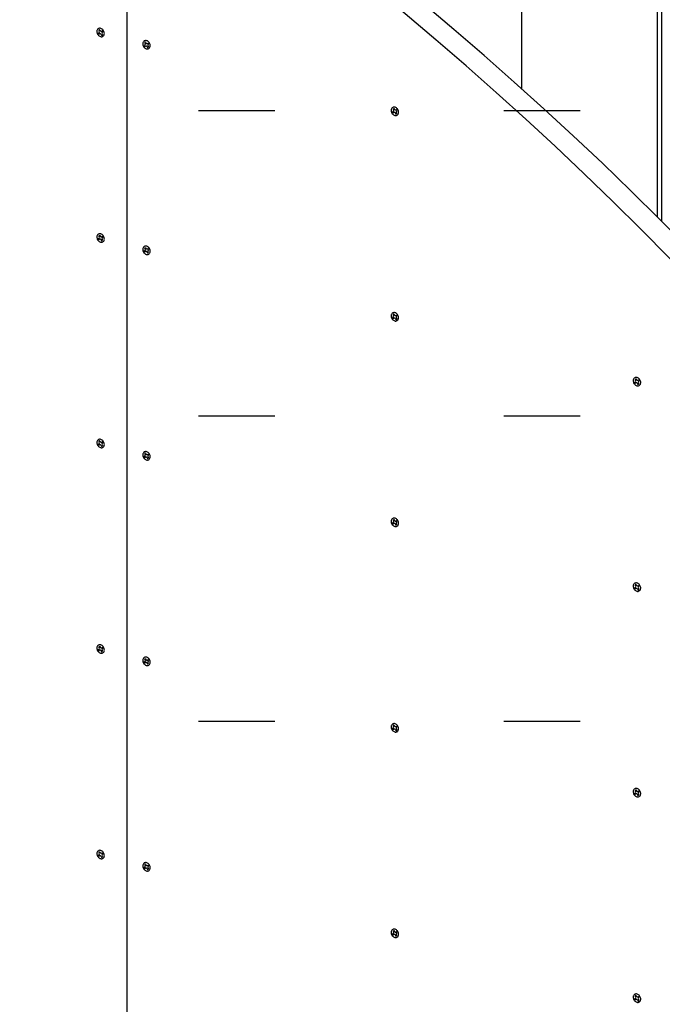
# Model space of a CAD drawing. Extents: x 5 to 415, y 6 to 292.
# Drawn here: x 50 to 55, y 109 to 117 of the extents above; entities that cross this region are included whole.
import ezdxf

# ---------------------------------------------------------------- set-up
doc = ezdxf.new("R2010")
doc.units = 0
doc.linetypes.add('DOT', pattern=[2.5, 0.625, -1.875])
for name, color, linetype in [('_B-2_SQバ__', 7, 'CONTINUOUS'), ('_B-C_ビス__アンカ__ボルト__強調図形', 7, 'CONTINUOUS'), ('_B-D_パネル', 7, 'CONTINUOUS'), ('ADD_LINE', 7, 'CONTINUOUS')]:
    doc.layers.add(name, color=color, linetype=linetype)

msp = doc.modelspace()

# ---------------------------------------------------------------- linework, layer by layer
at = {"layer": '_B-2_SQバ__', "color": 3, "linetype": 'CONTINUOUS'}
for p, q in [((54.1931, 116.1847), (54.1931, 120.7603)), ((55.3002, 120.4636), (55.3002, 115.1358)), ((55.336, 120.454), (55.336, 115.0999))]:
    msp.add_line(p, q, dxfattribs=at)
at = {"layer": '_B-C_ビス__アンカ__ボルト__強調図形', "color": 2, "linetype": 'CONTINUOUS'}
for p, q in [((50.715, 116.6612), (50.7142, 116.6556)), ((50.7142, 116.6556), (50.7143, 116.6496)), ((50.7143, 116.6496), (50.7154, 116.6436)), ((50.7167, 116.6664), (50.715, 116.6612)), ((50.7154, 116.6436), (50.7174, 116.6376)), ((50.7192, 116.671), (50.7167, 116.6664)), ((50.7174, 116.6376), (50.7201, 116.6319)), ((50.7225, 116.6748), (50.7192, 116.671)), ((50.7201, 116.6319), (50.7237, 116.6267)), ((50.7265, 116.6777), (50.7225, 116.6748)), ((50.7237, 116.6267), (50.7279, 116.622)), ((50.7261, 116.6414), (50.7316, 116.6446)), ((50.7311, 116.6797), (50.7265, 116.6777)), ((50.7279, 116.622), (50.7326, 116.6181)), ((50.7294, 116.6647), (50.7334, 116.6577)), ((50.7361, 116.6807), (50.7311, 116.6797)), ((50.7313, 116.6324), (50.7368, 116.6355)), ((50.7326, 116.6181), (50.7376, 116.615)), ((50.7413, 116.6806), (50.7361, 116.6807)), ((50.7364, 116.6688), (50.7405, 116.6617)), ((50.7466, 116.6795), (50.7413, 116.6806)), ((50.7519, 116.6773), (50.7466, 116.6795)), ((50.7491, 116.6306), (50.7532, 116.6235)), ((50.757, 116.6743), (50.7519, 116.6773)), ((50.7527, 116.6568), (50.7583, 116.6599)), ((50.7561, 116.6347), (50.7602, 116.6276)), ((50.7617, 116.6703), (50.757, 116.6743)), ((50.7579, 116.6477), (50.7635, 116.6509)), ((50.7659, 116.6656), (50.7617, 116.6703)), ((50.763, 116.6146), (50.767, 116.6175)), ((50.7694, 116.6604), (50.7659, 116.6656)), ((50.767, 116.6175), (50.7703, 116.6213)), ((50.7722, 116.6547), (50.7694, 116.6604)), ((50.7703, 116.6213), (50.7729, 116.6259)), ((50.7742, 116.6487), (50.7722, 116.6547)), ((50.7729, 116.6259), (50.7746, 116.6311)), ((50.7752, 116.6427), (50.7742, 116.6487)), ((50.7746, 116.6311), (50.7754, 116.6368)), ((50.7754, 116.6368), (50.7752, 116.6427)), ((50.7376, 116.615), (50.7429, 116.6128)), ((50.7429, 116.6128), (50.7483, 116.6117)), ((50.7483, 116.6117), (50.7535, 116.6116)), ((50.7535, 116.6116), (50.7585, 116.6126)), ((50.7585, 116.6126), (50.763, 116.6146)), ((51.0907, 116.5605), (51.0899, 116.5549)), ((51.0899, 116.5549), (51.09, 116.549)), ((51.09, 116.549), (51.0911, 116.5429)), ((51.0924, 116.5657), (51.0907, 116.5605)), ((51.0911, 116.5429), (51.093, 116.537)), ((51.0949, 116.5703), (51.0924, 116.5657)), ((51.093, 116.537), (51.0958, 116.5313)), ((51.0982, 116.5741), (51.0949, 116.5703)), ((51.1022, 116.5771), (51.0982, 116.5741)), ((51.1018, 116.5407), (51.1073, 116.5439)), ((51.1068, 116.5791), (51.1022, 116.5771)), ((51.105, 116.5641), (51.1091, 116.557)), ((51.1118, 116.58), (51.1068, 116.5791)), ((51.117, 116.5799), (51.1118, 116.58)), ((51.1121, 116.5681), (51.1162, 116.5611)), ((51.1223, 116.5788), (51.117, 116.5799)), ((51.1276, 116.5767), (51.1223, 116.5788)), ((51.1327, 116.5736), (51.1276, 116.5767)), ((51.1284, 116.5561), (51.1339, 116.5593)), ((51.1374, 116.5696), (51.1327, 116.5736)), ((51.1336, 116.5471), (51.1392, 116.5503)), ((51.1416, 116.565), (51.1374, 116.5696)), ((51.1451, 116.5597), (51.1416, 116.565)), ((51.1479, 116.554), (51.1451, 116.5597)), ((51.1498, 116.548), (51.1479, 116.554)), ((51.1509, 116.542), (51.1498, 116.548)), ((51.1511, 116.5361), (51.1509, 116.542)), ((51.0958, 116.5313), (51.0994, 116.526)), ((51.0994, 116.526), (51.1036, 116.5213)), ((51.1036, 116.5213), (51.1083, 116.5174)), ((51.107, 116.5317), (51.1125, 116.5349)), ((51.1083, 116.5174), (51.1133, 116.5143)), ((51.1133, 116.5143), (51.1186, 116.5122)), ((51.1186, 116.5122), (51.1239, 116.511)), ((51.1239, 116.511), (51.1292, 116.511)), ((51.1248, 116.5299), (51.1289, 116.5228)), ((51.1292, 116.511), (51.1341, 116.5119)), ((51.1318, 116.534), (51.1359, 116.5269)), ((51.1341, 116.5119), (51.1387, 116.5139)), ((51.1387, 116.5139), (51.1427, 116.5169)), ((51.1427, 116.5169), (51.146, 116.5207)), ((51.146, 116.5207), (51.1486, 116.5253)), ((51.1486, 116.5253), (51.1503, 116.5304)), ((51.1503, 116.5304), (51.1511, 116.5361)), ((53.1238, 116.0158), (53.123, 116.0101)), ((53.123, 116.0101), (53.1232, 116.0042)), ((53.1232, 116.0042), (53.1242, 115.9981)), ((53.1255, 116.0209), (53.1238, 116.0158)), ((53.1242, 115.9981), (53.1262, 115.9922)), ((53.1281, 116.0255), (53.1255, 116.0209)), ((53.1262, 115.9922), (53.129, 115.9865)), ((53.1314, 116.0293), (53.1281, 116.0255)), ((53.129, 115.9865), (53.1325, 115.9812)), ((53.1354, 116.0323), (53.1314, 116.0293)), ((53.1325, 115.9812), (53.1367, 115.9765)), ((53.1349, 115.9959), (53.1405, 115.9991)), ((53.1399, 116.0343), (53.1354, 116.0323)), ((53.1367, 115.9765), (53.1414, 115.9726)), ((53.1382, 116.0193), (53.1423, 116.0122)), ((53.1449, 116.0352), (53.1399, 116.0343)), ((53.1401, 115.9869), (53.1457, 115.9901)), ((53.1414, 115.9726), (53.1465, 115.9695)), ((53.1501, 116.0352), (53.1449, 116.0352)), ((53.1452, 116.0234), (53.1493, 116.0163)), ((53.1555, 116.034), (53.1501, 116.0352)), ((53.1608, 116.0319), (53.1555, 116.034)), ((53.1579, 115.9851), (53.162, 115.9781)), ((53.1658, 116.0288), (53.1608, 116.0319)), ((53.1616, 116.0113), (53.1671, 116.0145)), ((53.165, 115.9892), (53.169, 115.9821)), ((53.1705, 116.0249), (53.1658, 116.0288)), ((53.1668, 116.0023), (53.1723, 116.0055)), ((53.1747, 116.0202), (53.1705, 116.0249)), ((53.1782, 116.0149), (53.1747, 116.0202)), ((53.1758, 115.9721), (53.1792, 115.9759)), ((53.181, 116.0092), (53.1782, 116.0149)), ((53.1792, 115.9759), (53.1817, 115.9805)), ((53.183, 116.0033), (53.181, 116.0092)), ((53.1817, 115.9805), (53.1834, 115.9857)), ((53.1841, 115.9972), (53.183, 116.0033)), ((53.1834, 115.9857), (53.1842, 115.9913)), ((53.1842, 115.9913), (53.1841, 115.9972)), ((53.1465, 115.9695), (53.1518, 115.9674)), ((53.1518, 115.9674), (53.1571, 115.9663)), ((53.1571, 115.9663), (53.1623, 115.9662)), ((53.1623, 115.9662), (53.1673, 115.9671)), ((53.1673, 115.9671), (53.1718, 115.9691)), ((53.1718, 115.9691), (53.1758, 115.9721)), ((50.715, 114.9779), (50.7142, 114.9722)), ((50.7142, 114.9722), (50.7143, 114.9663)), ((50.7143, 114.9663), (50.7154, 114.9603)), ((50.7167, 114.9831), (50.715, 114.9779)), ((50.7154, 114.9603), (50.7174, 114.9543)), ((50.7192, 114.9876), (50.7167, 114.9831)), ((50.7174, 114.9543), (50.7201, 114.9486)), ((50.7225, 114.9914), (50.7192, 114.9876)), ((50.7201, 114.9486), (50.7237, 114.9433)), ((50.7265, 114.9944), (50.7225, 114.9914)), ((50.7237, 114.9433), (50.7279, 114.9387)), ((50.7261, 114.958), (50.7316, 114.9612)), ((50.7311, 114.9964), (50.7265, 114.9944)), ((50.7279, 114.9387), (50.7326, 114.9347)), ((50.7294, 114.9814), (50.7334, 114.9743)), ((50.7361, 114.9974), (50.7311, 114.9964)), ((50.7313, 114.949), (50.7368, 114.9522)), ((50.7326, 114.9347), (50.7376, 114.9316)), ((50.7413, 114.9973), (50.7361, 114.9974)), ((50.7364, 114.9855), (50.7405, 114.9784)), ((50.7376, 114.9316), (50.7429, 114.9295)), ((50.7466, 114.9961), (50.7413, 114.9973)), ((50.7429, 114.9295), (50.7483, 114.9284)), ((50.7519, 114.994), (50.7466, 114.9961)), ((50.7483, 114.9284), (50.7535, 114.9283)), ((50.7491, 114.9473), (50.7532, 114.9402)), ((50.757, 114.9909), (50.7519, 114.994)), ((50.7527, 114.9734), (50.7583, 114.9766)), ((50.7535, 114.9283), (50.7585, 114.9293)), ((50.7561, 114.9513), (50.7602, 114.9442)), ((50.7617, 114.987), (50.757, 114.9909)), ((50.7579, 114.9644), (50.7635, 114.9676)), ((50.7585, 114.9293), (50.763, 114.9312)), ((50.7659, 114.9823), (50.7617, 114.987)), ((50.763, 114.9312), (50.767, 114.9342)), ((50.7694, 114.977), (50.7659, 114.9823)), ((50.767, 114.9342), (50.7703, 114.938)), ((50.7722, 114.9713), (50.7694, 114.977)), ((50.7703, 114.938), (50.7729, 114.9426)), ((50.7742, 114.9654), (50.7722, 114.9713)), ((50.7729, 114.9426), (50.7746, 114.9478)), ((50.7752, 114.9593), (50.7742, 114.9654)), ((50.7746, 114.9478), (50.7754, 114.9534)), ((50.7754, 114.9534), (50.7752, 114.9593)), ((51.0907, 114.8772), (51.0899, 114.8716)), ((51.0899, 114.8716), (51.09, 114.8656)), ((51.09, 114.8656), (51.0911, 114.8596)), ((51.0924, 114.8824), (51.0907, 114.8772)), ((51.0911, 114.8596), (51.093, 114.8536)), ((51.0949, 114.887), (51.0924, 114.8824)), ((51.093, 114.8536), (51.0958, 114.8479)), ((51.0982, 114.8908), (51.0949, 114.887)), ((51.0958, 114.8479), (51.0994, 114.8427)), ((51.1022, 114.8937), (51.0982, 114.8908)), ((51.1018, 114.8574), (51.1073, 114.8606)), ((51.1068, 114.8957), (51.1022, 114.8937)), ((51.105, 114.8807), (51.1091, 114.8737)), ((51.1118, 114.8967), (51.1068, 114.8957)), ((51.107, 114.8484), (51.1125, 114.8515)), ((51.117, 114.8966), (51.1118, 114.8967)), ((51.1121, 114.8848), (51.1162, 114.8777)), ((51.1223, 114.8955), (51.117, 114.8966)), ((51.1276, 114.8933), (51.1223, 114.8955)), ((51.1248, 114.8466), (51.1289, 114.8395)), ((51.1327, 114.8903), (51.1276, 114.8933)), ((51.1284, 114.8728), (51.1339, 114.8759)), ((51.1318, 114.8507), (51.1359, 114.8436)), ((51.1374, 114.8863), (51.1327, 114.8903)), ((51.1336, 114.8637), (51.1392, 114.8669)), ((51.1416, 114.8816), (51.1374, 114.8863)), ((51.1451, 114.8764), (51.1416, 114.8816)), ((51.1479, 114.8707), (51.1451, 114.8764)), ((51.1498, 114.8647), (51.1479, 114.8707)), ((51.1486, 114.8419), (51.1503, 114.8471)), ((51.1509, 114.8587), (51.1498, 114.8647)), ((51.1503, 114.8471), (51.1511, 114.8528)), ((51.1511, 114.8528), (51.1509, 114.8587)), ((51.0994, 114.8427), (51.1036, 114.838)), ((51.1036, 114.838), (51.1083, 114.8341)), ((51.1083, 114.8341), (51.1133, 114.831)), ((51.1133, 114.831), (51.1186, 114.8288)), ((51.1186, 114.8288), (51.1239, 114.8277)), ((51.1239, 114.8277), (51.1292, 114.8276)), ((51.1292, 114.8276), (51.1341, 114.8286)), ((51.1341, 114.8286), (51.1387, 114.8306)), ((51.1387, 114.8306), (51.1427, 114.8335)), ((51.1427, 114.8335), (51.146, 114.8373)), ((51.146, 114.8373), (51.1486, 114.8419)), ((53.1238, 114.3324), (53.123, 114.3268)), ((53.123, 114.3268), (53.1232, 114.3208)), ((53.1232, 114.3208), (53.1242, 114.3148)), ((53.1255, 114.3376), (53.1238, 114.3324)), ((53.1242, 114.3148), (53.1262, 114.3089)), ((53.1281, 114.3422), (53.1255, 114.3376)), ((53.1262, 114.3089), (53.129, 114.3032)), ((53.1314, 114.346), (53.1281, 114.3422)), ((53.129, 114.3032), (53.1325, 114.2979)), ((53.1354, 114.3489), (53.1314, 114.346)), ((53.1325, 114.2979), (53.1367, 114.2932)), ((53.1349, 114.3126), (53.1405, 114.3158)), ((53.1399, 114.3509), (53.1354, 114.3489)), ((53.1367, 114.2932), (53.1414, 114.2893)), ((53.1382, 114.336), (53.1423, 114.3289)), ((53.1449, 114.3519), (53.1399, 114.3509)), ((53.1401, 114.3036), (53.1457, 114.3068)), ((53.1414, 114.2893), (53.1465, 114.2862)), ((53.1501, 114.3518), (53.1449, 114.3519)), ((53.1452, 114.34), (53.1493, 114.3329)), ((53.1465, 114.2862), (53.1518, 114.284)), ((53.1555, 114.3507), (53.1501, 114.3518)), ((53.1518, 114.284), (53.1571, 114.2829)), ((53.1608, 114.3486), (53.1555, 114.3507)), ((53.1571, 114.2829), (53.1623, 114.2828)), ((53.1579, 114.3018), (53.162, 114.2947)), ((53.1658, 114.3455), (53.1608, 114.3486)), ((53.1616, 114.328), (53.1671, 114.3312)), ((53.1623, 114.2828), (53.1673, 114.2838)), ((53.165, 114.3059), (53.169, 114.2988)), ((53.1705, 114.3415), (53.1658, 114.3455)), ((53.1668, 114.319), (53.1723, 114.3221)), ((53.1673, 114.2838), (53.1718, 114.2858)), ((53.1747, 114.3369), (53.1705, 114.3415)), ((53.1718, 114.2858), (53.1758, 114.2887)), ((53.1782, 114.3316), (53.1747, 114.3369)), ((53.1758, 114.2887), (53.1792, 114.2926)), ((53.181, 114.3259), (53.1782, 114.3316)), ((53.1792, 114.2926), (53.1817, 114.2971)), ((53.183, 114.3199), (53.181, 114.3259)), ((53.1817, 114.2971), (53.1834, 114.3023)), ((53.1841, 114.3139), (53.183, 114.3199)), ((53.1834, 114.3023), (53.1842, 114.308)), ((53.1842, 114.308), (53.1841, 114.3139)), ((55.1051, 113.8015), (55.1043, 113.7959)), ((55.1043, 113.7959), (55.1045, 113.79)), ((55.1068, 113.8067), (55.1051, 113.8015)), ((55.1094, 113.8113), (55.1068, 113.8067)), ((55.1127, 113.8151), (55.1094, 113.8113)), ((55.1167, 113.8181), (55.1127, 113.8151)), ((55.1212, 113.8201), (55.1167, 113.8181)), ((55.1195, 113.8051), (55.1236, 113.798)), ((55.1262, 113.821), (55.1212, 113.8201)), ((55.1314, 113.8209), (55.1262, 113.821)), ((55.1265, 113.8091), (55.1306, 113.8021)), ((55.1368, 113.8198), (55.1314, 113.8209)), ((55.1421, 113.8177), (55.1368, 113.8198)), ((55.1471, 113.8146), (55.1421, 113.8177)), ((55.1429, 113.7971), (55.1484, 113.8003)), ((55.1518, 113.8106), (55.1471, 113.8146)), ((55.156, 113.806), (55.1518, 113.8106)), ((55.1595, 113.8007), (55.156, 113.806)), ((55.1623, 113.795), (55.1595, 113.8007)), ((55.1643, 113.789), (55.1623, 113.795)), ((55.1045, 113.79), (55.1055, 113.7839)), ((55.1055, 113.7839), (55.1075, 113.778)), ((55.1075, 113.778), (55.1103, 113.7723)), ((55.1103, 113.7723), (55.1138, 113.767)), ((55.1138, 113.767), (55.118, 113.7623)), ((55.1162, 113.7817), (55.1218, 113.7849)), ((55.118, 113.7623), (55.1227, 113.7584)), ((55.1214, 113.7727), (55.127, 113.7759)), ((55.1227, 113.7584), (55.1278, 113.7553)), ((55.1278, 113.7553), (55.133, 113.7532)), ((55.133, 113.7532), (55.1384, 113.752)), ((55.1384, 113.752), (55.1436, 113.752)), ((55.1392, 113.7709), (55.1433, 113.7638)), ((55.1436, 113.752), (55.1486, 113.7529)), ((55.1462, 113.775), (55.1503, 113.7679)), ((55.1481, 113.7881), (55.1536, 113.7913)), ((55.1486, 113.7529), (55.1531, 113.7549)), ((55.1531, 113.7549), (55.1571, 113.7579)), ((55.1571, 113.7579), (55.1605, 113.7617)), ((55.1605, 113.7617), (55.163, 113.7663)), ((55.163, 113.7663), (55.1647, 113.7714)), ((55.1654, 113.783), (55.1643, 113.789)), ((55.1647, 113.7714), (55.1655, 113.7771)), ((55.1655, 113.7771), (55.1654, 113.783)), ((50.7265, 113.3111), (50.7225, 113.3081)), ((50.7311, 113.3131), (50.7265, 113.3111)), ((50.7361, 113.314), (50.7311, 113.3131)), ((50.7413, 113.3139), (50.7361, 113.314)), ((50.7466, 113.3128), (50.7413, 113.3139)), ((50.7519, 113.3107), (50.7466, 113.3128)), ((50.715, 113.2945), (50.7142, 113.2889)), ((50.7142, 113.2889), (50.7143, 113.283)), ((50.7143, 113.283), (50.7154, 113.2769)), ((50.7167, 113.2997), (50.715, 113.2945)), ((50.7154, 113.2769), (50.7174, 113.271)), ((50.7192, 113.3043), (50.7167, 113.2997)), ((50.7174, 113.271), (50.7201, 113.2653)), ((50.7225, 113.3081), (50.7192, 113.3043)), ((50.7201, 113.2653), (50.7237, 113.26)), ((50.7237, 113.26), (50.7279, 113.2553)), ((50.7261, 113.2747), (50.7316, 113.2779)), ((50.7279, 113.2553), (50.7326, 113.2514)), ((50.7294, 113.2981), (50.7334, 113.291)), ((50.7313, 113.2657), (50.7368, 113.2689)), ((50.7326, 113.2514), (50.7376, 113.2483)), ((50.7364, 113.3021), (50.7405, 113.295)), ((50.7376, 113.2483), (50.7429, 113.2462)), ((50.7429, 113.2462), (50.7483, 113.245)), ((50.7483, 113.245), (50.7535, 113.245)), ((50.7491, 113.2639), (50.7532, 113.2568)), ((50.757, 113.3076), (50.7519, 113.3107)), ((50.7527, 113.2901), (50.7583, 113.2933)), ((50.7535, 113.245), (50.7585, 113.2459)), ((50.7561, 113.268), (50.7602, 113.2609)), ((50.7617, 113.3036), (50.757, 113.3076)), ((50.7579, 113.2811), (50.7635, 113.2843)), ((50.7585, 113.2459), (50.763, 113.2479)), ((50.7659, 113.299), (50.7617, 113.3036)), ((50.763, 113.2479), (50.767, 113.2509)), ((50.7694, 113.2937), (50.7659, 113.299)), ((50.767, 113.2509), (50.7703, 113.2547)), ((50.7722, 113.288), (50.7694, 113.2937)), ((50.7703, 113.2547), (50.7729, 113.2593)), ((50.7742, 113.282), (50.7722, 113.288)), ((50.7729, 113.2593), (50.7746, 113.2644)), ((50.7752, 113.276), (50.7742, 113.282)), ((50.7746, 113.2644), (50.7754, 113.2701)), ((50.7754, 113.2701), (50.7752, 113.276)), ((51.0907, 113.1939), (51.0899, 113.1882)), ((51.0899, 113.1882), (51.09, 113.1823)), ((51.09, 113.1823), (51.0911, 113.1763)), ((51.0924, 113.1991), (51.0907, 113.1939)), ((51.0911, 113.1763), (51.093, 113.1703)), ((51.0949, 113.2036), (51.0924, 113.1991)), ((51.093, 113.1703), (51.0958, 113.1646)), ((51.0982, 113.2074), (51.0949, 113.2036)), ((51.0958, 113.1646), (51.0994, 113.1593)), ((51.1022, 113.2104), (51.0982, 113.2074)), ((51.0994, 113.1593), (51.1036, 113.1547)), ((51.1018, 113.174), (51.1073, 113.1772)), ((51.1068, 113.2124), (51.1022, 113.2104)), ((51.1036, 113.1547), (51.1083, 113.1507)), ((51.105, 113.1974), (51.1091, 113.1903)), ((51.1118, 113.2134), (51.1068, 113.2124)), ((51.107, 113.165), (51.1125, 113.1682)), ((51.1083, 113.1507), (51.1133, 113.1476)), ((51.117, 113.2133), (51.1118, 113.2134)), ((51.1121, 113.2015), (51.1162, 113.1944)), ((51.1223, 113.2121), (51.117, 113.2133)), ((51.1276, 113.21), (51.1223, 113.2121)), ((51.1248, 113.1633), (51.1289, 113.1562)), ((51.1327, 113.2069), (51.1276, 113.21)), ((51.1284, 113.1894), (51.1339, 113.1926)), ((51.1318, 113.1673), (51.1359, 113.1602)), ((51.1374, 113.203), (51.1327, 113.2069)), ((51.1336, 113.1804), (51.1392, 113.1836)), ((51.1416, 113.1983), (51.1374, 113.203)), ((51.1387, 113.1472), (51.1427, 113.1502)), ((51.1451, 113.193), (51.1416, 113.1983)), ((51.1427, 113.1502), (51.146, 113.154)), ((51.1479, 113.1873), (51.1451, 113.193)), ((51.146, 113.154), (51.1486, 113.1586)), ((51.1498, 113.1814), (51.1479, 113.1873)), ((51.1486, 113.1586), (51.1503, 113.1638)), ((51.1509, 113.1753), (51.1498, 113.1814)), ((51.1503, 113.1638), (51.1511, 113.1694)), ((51.1511, 113.1694), (51.1509, 113.1753)), ((51.1133, 113.1476), (51.1186, 113.1455)), ((51.1186, 113.1455), (51.1239, 113.1444)), ((51.1239, 113.1444), (51.1292, 113.1443)), ((51.1292, 113.1443), (51.1341, 113.1453)), ((51.1341, 113.1453), (51.1387, 113.1472)), ((53.1399, 112.6676), (53.1354, 112.6656)), ((53.1449, 112.6686), (53.1399, 112.6676)), ((53.1501, 112.6685), (53.1449, 112.6686)), ((53.1555, 112.6674), (53.1501, 112.6685)), ((53.1608, 112.6652), (53.1555, 112.6674)), ((53.1238, 112.6491), (53.123, 112.6434)), ((53.123, 112.6434), (53.1232, 112.6375)), ((53.1232, 112.6375), (53.1242, 112.6315)), ((53.1255, 112.6543), (53.1238, 112.6491)), ((53.1242, 112.6315), (53.1262, 112.6255)), ((53.1281, 112.6588), (53.1255, 112.6543)), ((53.1262, 112.6255), (53.129, 112.6198)), ((53.1314, 112.6627), (53.1281, 112.6588)), ((53.129, 112.6198), (53.1325, 112.6146)), ((53.1354, 112.6656), (53.1314, 112.6627)), ((53.1325, 112.6146), (53.1367, 112.6099)), ((53.1349, 112.6293), (53.1405, 112.6325)), ((53.1367, 112.6099), (53.1414, 112.6059)), ((53.1382, 112.6526), (53.1423, 112.6455)), ((53.1401, 112.6202), (53.1457, 112.6234)), ((53.1414, 112.6059), (53.1465, 112.6029)), ((53.1452, 112.6567), (53.1493, 112.6496)), ((53.1465, 112.6029), (53.1518, 112.6007)), ((53.1518, 112.6007), (53.1571, 112.5996)), ((53.1571, 112.5996), (53.1623, 112.5995)), ((53.1579, 112.6185), (53.162, 112.6114)), ((53.1658, 112.6621), (53.1608, 112.6652)), ((53.1616, 112.6446), (53.1671, 112.6478)), ((53.1623, 112.5995), (53.1673, 112.6005)), ((53.165, 112.6225), (53.169, 112.6155)), ((53.1705, 112.6582), (53.1658, 112.6621)), ((53.1668, 112.6356), (53.1723, 112.6388)), ((53.1673, 112.6005), (53.1718, 112.6025)), ((53.1747, 112.6535), (53.1705, 112.6582)), ((53.1718, 112.6025), (53.1758, 112.6054)), ((53.1782, 112.6483), (53.1747, 112.6535)), ((53.1758, 112.6054), (53.1792, 112.6092)), ((53.181, 112.6426), (53.1782, 112.6483)), ((53.1792, 112.6092), (53.1817, 112.6138)), ((53.183, 112.6366), (53.181, 112.6426)), ((53.1817, 112.6138), (53.1834, 112.619)), ((53.1841, 112.6306), (53.183, 112.6366)), ((53.1834, 112.619), (53.1842, 112.6246)), ((53.1842, 112.6246), (53.1841, 112.6306)), ((55.1051, 112.1182), (55.1043, 112.1126)), ((55.1043, 112.1126), (55.1045, 112.1066)), ((55.1045, 112.1066), (55.1055, 112.1006)), ((55.1068, 112.1234), (55.1051, 112.1182)), ((55.1094, 112.128), (55.1068, 112.1234)), ((55.1127, 112.1318), (55.1094, 112.128)), ((55.1167, 112.1347), (55.1127, 112.1318)), ((55.1162, 112.0984), (55.1218, 112.1016)), ((55.1212, 112.1367), (55.1167, 112.1347)), ((55.1195, 112.1217), (55.1236, 112.1147)), ((55.1262, 112.1377), (55.1212, 112.1367)), ((55.1314, 112.1376), (55.1262, 112.1377)), ((55.1265, 112.1258), (55.1306, 112.1187)), ((55.1368, 112.1365), (55.1314, 112.1376)), ((55.1421, 112.1343), (55.1368, 112.1365)), ((55.1471, 112.1313), (55.1421, 112.1343)), ((55.1429, 112.1138), (55.1484, 112.1169)), ((55.1518, 112.1273), (55.1471, 112.1313)), ((55.1481, 112.1047), (55.1536, 112.1079)), ((55.156, 112.1226), (55.1518, 112.1273)), ((55.1595, 112.1174), (55.156, 112.1226)), ((55.1623, 112.1117), (55.1595, 112.1174)), ((55.1643, 112.1057), (55.1623, 112.1117)), ((55.1654, 112.0997), (55.1643, 112.1057)), ((55.1055, 112.1006), (55.1075, 112.0946)), ((55.1075, 112.0946), (55.1103, 112.0889)), ((55.1103, 112.0889), (55.1138, 112.0837)), ((55.1138, 112.0837), (55.118, 112.079)), ((55.118, 112.079), (55.1227, 112.0751)), ((55.1214, 112.0894), (55.127, 112.0925)), ((55.1227, 112.0751), (55.1278, 112.072)), ((55.1278, 112.072), (55.133, 112.0698)), ((55.133, 112.0698), (55.1384, 112.0687)), ((55.1384, 112.0687), (55.1436, 112.0686)), ((55.1392, 112.0876), (55.1433, 112.0805)), ((55.1436, 112.0686), (55.1486, 112.0696)), ((55.1462, 112.0917), (55.1503, 112.0846)), ((55.1486, 112.0696), (55.1531, 112.0716)), ((55.1531, 112.0716), (55.1571, 112.0745)), ((55.1571, 112.0745), (55.1605, 112.0783)), ((55.1605, 112.0783), (55.163, 112.0829)), ((55.163, 112.0829), (55.1647, 112.0881)), ((55.1647, 112.0881), (55.1655, 112.0938)), ((55.1655, 112.0938), (55.1654, 112.0997)), ((50.7192, 111.621), (50.7167, 111.6164)), ((50.7225, 111.6248), (50.7192, 111.621)), ((50.7265, 111.6277), (50.7225, 111.6248)), ((50.7311, 111.6297), (50.7265, 111.6277)), ((50.7361, 111.6307), (50.7311, 111.6297)), ((50.7413, 111.6306), (50.7361, 111.6307)), ((50.7364, 111.6188), (50.7405, 111.6117)), ((50.7466, 111.6295), (50.7413, 111.6306)), ((50.7519, 111.6273), (50.7466, 111.6295)), ((50.757, 111.6243), (50.7519, 111.6273)), ((50.7617, 111.6203), (50.757, 111.6243)), ((50.7659, 111.6156), (50.7617, 111.6203)), ((50.715, 111.6112), (50.7142, 111.6056)), ((50.7142, 111.6056), (50.7143, 111.5996)), ((50.7143, 111.5996), (50.7154, 111.5936)), ((50.7167, 111.6164), (50.715, 111.6112)), ((50.7154, 111.5936), (50.7174, 111.5876)), ((50.7174, 111.5876), (50.7201, 111.5819)), ((50.7201, 111.5819), (50.7237, 111.5767)), ((50.7237, 111.5767), (50.7279, 111.572)), ((50.7261, 111.5914), (50.7316, 111.5946)), ((50.7279, 111.572), (50.7326, 111.5681)), ((50.7294, 111.6147), (50.7334, 111.6077)), ((50.7313, 111.5824), (50.7368, 111.5855)), ((50.7326, 111.5681), (50.7376, 111.565)), ((50.7376, 111.565), (50.7429, 111.5628)), ((50.7429, 111.5628), (50.7483, 111.5617)), ((50.7483, 111.5617), (50.7535, 111.5616)), ((50.7491, 111.5806), (50.7532, 111.5735)), ((50.7527, 111.6068), (50.7583, 111.6099)), ((50.7535, 111.5616), (50.7585, 111.5626)), ((50.7561, 111.5847), (50.7602, 111.5776)), ((50.7579, 111.5977), (50.7635, 111.6009)), ((50.7585, 111.5626), (50.763, 111.5646)), ((50.763, 111.5646), (50.767, 111.5675)), ((50.7694, 111.6104), (50.7659, 111.6156)), ((50.767, 111.5675), (50.7703, 111.5713)), ((50.7722, 111.6047), (50.7694, 111.6104)), ((50.7703, 111.5713), (50.7729, 111.5759)), ((50.7742, 111.5987), (50.7722, 111.6047)), ((50.7729, 111.5759), (50.7746, 111.5811)), ((50.7752, 111.5927), (50.7742, 111.5987)), ((50.7746, 111.5811), (50.7754, 111.5868)), ((50.7754, 111.5868), (50.7752, 111.5927)), ((51.0907, 111.5105), (51.0899, 111.5049)), ((51.0899, 111.5049), (51.09, 111.499)), ((51.09, 111.499), (51.0911, 111.4929)), ((51.0924, 111.5157), (51.0907, 111.5105)), ((51.0911, 111.4929), (51.093, 111.487)), ((51.0949, 111.5203), (51.0924, 111.5157)), ((51.093, 111.487), (51.0958, 111.4813)), ((51.0982, 111.5241), (51.0949, 111.5203)), ((51.0958, 111.4813), (51.0994, 111.476)), ((51.1022, 111.5271), (51.0982, 111.5241)), ((51.0994, 111.476), (51.1036, 111.4713)), ((51.1018, 111.4907), (51.1073, 111.4939)), ((51.1068, 111.5291), (51.1022, 111.5271)), ((51.1036, 111.4713), (51.1083, 111.4674)), ((51.105, 111.5141), (51.1091, 111.507)), ((51.1118, 111.53), (51.1068, 111.5291)), ((51.107, 111.4817), (51.1125, 111.4849)), ((51.1083, 111.4674), (51.1133, 111.4643)), ((51.117, 111.5299), (51.1118, 111.53)), ((51.1121, 111.5181), (51.1162, 111.5111)), ((51.1133, 111.4643), (51.1186, 111.4622)), ((51.1223, 111.5288), (51.117, 111.5299)), ((51.1186, 111.4622), (51.1239, 111.461)), ((51.1276, 111.5267), (51.1223, 111.5288)), ((51.1239, 111.461), (51.1292, 111.461)), ((51.1248, 111.4799), (51.1289, 111.4728)), ((51.1327, 111.5236), (51.1276, 111.5267)), ((51.1284, 111.5061), (51.1339, 111.5093)), ((51.1292, 111.461), (51.1341, 111.4619)), ((51.1318, 111.484), (51.1359, 111.4769)), ((51.1374, 111.5196), (51.1327, 111.5236)), ((51.1336, 111.4971), (51.1392, 111.5003)), ((51.1341, 111.4619), (51.1387, 111.4639)), ((51.1416, 111.515), (51.1374, 111.5196)), ((51.1387, 111.4639), (51.1427, 111.4669)), ((51.1451, 111.5097), (51.1416, 111.515)), ((51.1427, 111.4669), (51.146, 111.4707)), ((51.1479, 111.504), (51.1451, 111.5097)), ((51.146, 111.4707), (51.1486, 111.4753)), ((51.1498, 111.498), (51.1479, 111.504)), ((51.1486, 111.4753), (51.1503, 111.4804)), ((51.1509, 111.492), (51.1498, 111.498)), ((51.1503, 111.4804), (51.1511, 111.4861)), ((51.1511, 111.4861), (51.1509, 111.492)), ((53.1281, 110.9755), (53.1255, 110.9709)), ((53.1314, 110.9793), (53.1281, 110.9755)), ((53.1354, 110.9823), (53.1314, 110.9793)), ((53.1399, 110.9843), (53.1354, 110.9823)), ((53.1449, 110.9852), (53.1399, 110.9843)), ((53.1501, 110.9852), (53.1449, 110.9852)), ((53.1452, 110.9734), (53.1493, 110.9663)), ((53.1555, 110.984), (53.1501, 110.9852)), ((53.1608, 110.9819), (53.1555, 110.984)), ((53.1658, 110.9788), (53.1608, 110.9819)), ((53.1705, 110.9749), (53.1658, 110.9788)), ((53.1747, 110.9702), (53.1705, 110.9749)), ((53.1238, 110.9658), (53.123, 110.9601)), ((53.123, 110.9601), (53.1232, 110.9542)), ((53.1232, 110.9542), (53.1242, 110.9481)), ((53.1255, 110.9709), (53.1238, 110.9658)), ((53.1242, 110.9481), (53.1262, 110.9422)), ((53.1262, 110.9422), (53.129, 110.9365)), ((53.129, 110.9365), (53.1325, 110.9312)), ((53.1325, 110.9312), (53.1367, 110.9265)), ((53.1349, 110.9459), (53.1405, 110.9491)), ((53.1367, 110.9265), (53.1414, 110.9226)), ((53.1382, 110.9693), (53.1423, 110.9622)), ((53.1401, 110.9369), (53.1457, 110.9401)), ((53.1414, 110.9226), (53.1465, 110.9195)), ((53.1465, 110.9195), (53.1518, 110.9174)), ((53.1518, 110.9174), (53.1571, 110.9163)), ((53.1571, 110.9163), (53.1623, 110.9162)), ((53.1579, 110.9351), (53.162, 110.9281)), ((53.1616, 110.9613), (53.1671, 110.9645)), ((53.1623, 110.9162), (53.1673, 110.9171)), ((53.165, 110.9392), (53.169, 110.9321)), ((53.1668, 110.9523), (53.1723, 110.9555)), ((53.1673, 110.9171), (53.1718, 110.9191)), ((53.1718, 110.9191), (53.1758, 110.9221)), ((53.1782, 110.9649), (53.1747, 110.9702)), ((53.1758, 110.9221), (53.1792, 110.9259)), ((53.181, 110.9592), (53.1782, 110.9649)), ((53.1792, 110.9259), (53.1817, 110.9305)), ((53.183, 110.9533), (53.181, 110.9592)), ((53.1817, 110.9305), (53.1834, 110.9357)), ((53.1841, 110.9472), (53.183, 110.9533)), ((53.1834, 110.9357), (53.1842, 110.9413)), ((53.1842, 110.9413), (53.1841, 110.9472)), ((55.1051, 110.4349), (55.1043, 110.4292)), ((55.1043, 110.4292), (55.1045, 110.4233)), ((55.1045, 110.4233), (55.1055, 110.4173)), ((55.1068, 110.4401), (55.1051, 110.4349)), ((55.1055, 110.4173), (55.1075, 110.4113)), ((55.1094, 110.4446), (55.1068, 110.4401)), ((55.1075, 110.4113), (55.1103, 110.4056)), ((55.1127, 110.4484), (55.1094, 110.4446)), ((55.1167, 110.4514), (55.1127, 110.4484)), ((55.1162, 110.415), (55.1218, 110.4182)), ((55.1212, 110.4534), (55.1167, 110.4514)), ((55.1195, 110.4384), (55.1236, 110.4313)), ((55.1262, 110.4544), (55.1212, 110.4534)), ((55.1214, 110.406), (55.127, 110.4092)), ((55.1314, 110.4543), (55.1262, 110.4544)), ((55.1265, 110.4425), (55.1306, 110.4354)), ((55.1368, 110.4531), (55.1314, 110.4543)), ((55.1421, 110.451), (55.1368, 110.4531)), ((55.1471, 110.4479), (55.1421, 110.451)), ((55.1429, 110.4304), (55.1484, 110.4336)), ((55.1462, 110.4083), (55.1503, 110.4012)), ((55.1518, 110.444), (55.1471, 110.4479)), ((55.1481, 110.4214), (55.1536, 110.4246)), ((55.156, 110.4393), (55.1518, 110.444)), ((55.1595, 110.434), (55.156, 110.4393)), ((55.1623, 110.4283), (55.1595, 110.434)), ((55.1643, 110.4224), (55.1623, 110.4283)), ((55.1654, 110.4163), (55.1643, 110.4224)), ((55.1647, 110.4048), (55.1655, 110.4104)), ((55.1655, 110.4104), (55.1654, 110.4163)), ((55.1103, 110.4056), (55.1138, 110.4003)), ((55.1138, 110.4003), (55.118, 110.3957)), ((55.118, 110.3957), (55.1227, 110.3917)), ((55.1227, 110.3917), (55.1278, 110.3886)), ((55.1278, 110.3886), (55.133, 110.3865)), ((55.133, 110.3865), (55.1384, 110.3854)), ((55.1384, 110.3854), (55.1436, 110.3853)), ((55.1392, 110.4043), (55.1433, 110.3972)), ((55.1436, 110.3853), (55.1486, 110.3863)), ((55.1486, 110.3863), (55.1531, 110.3882)), ((55.1531, 110.3882), (55.1571, 110.3912)), ((55.1571, 110.3912), (55.1605, 110.395)), ((55.1605, 110.395), (55.163, 110.3996)), ((55.163, 110.3996), (55.1647, 110.4048)), ((50.715, 109.9279), (50.7142, 109.9222)), ((50.7167, 109.9331), (50.715, 109.9279)), ((50.7192, 109.9376), (50.7167, 109.9331)), ((50.7225, 109.9414), (50.7192, 109.9376)), ((50.7265, 109.9444), (50.7225, 109.9414)), ((50.7311, 109.9464), (50.7265, 109.9444)), ((50.7294, 109.9314), (50.7334, 109.9243)), ((50.7361, 109.9474), (50.7311, 109.9464)), ((50.7413, 109.9473), (50.7361, 109.9474)), ((50.7364, 109.9355), (50.7405, 109.9284)), ((50.7466, 109.9461), (50.7413, 109.9473)), ((50.7519, 109.944), (50.7466, 109.9461)), ((50.757, 109.9409), (50.7519, 109.944)), ((50.7527, 109.9234), (50.7583, 109.9266)), ((50.7617, 109.937), (50.757, 109.9409)), ((50.7659, 109.9323), (50.7617, 109.937)), ((50.7694, 109.927), (50.7659, 109.9323)), ((50.7722, 109.9213), (50.7694, 109.927)), ((50.7142, 109.9222), (50.7143, 109.9163)), ((50.7143, 109.9163), (50.7154, 109.9103)), ((50.7154, 109.9103), (50.7174, 109.9043)), ((50.7174, 109.9043), (50.7201, 109.8986)), ((50.7201, 109.8986), (50.7237, 109.8933)), ((50.7237, 109.8933), (50.7279, 109.8887)), ((50.7261, 109.908), (50.7316, 109.9112)), ((50.7279, 109.8887), (50.7326, 109.8847)), ((50.7313, 109.899), (50.7368, 109.9022)), ((50.7326, 109.8847), (50.7376, 109.8816)), ((50.7376, 109.8816), (50.7429, 109.8795)), ((50.7429, 109.8795), (50.7483, 109.8784)), ((50.7483, 109.8784), (50.7535, 109.8783)), ((50.7491, 109.8973), (50.7532, 109.8902)), ((50.7535, 109.8783), (50.7585, 109.8793)), ((50.7561, 109.9013), (50.7602, 109.8942)), ((50.7579, 109.9144), (50.7635, 109.9176)), ((50.7585, 109.8793), (50.763, 109.8812)), ((50.763, 109.8812), (50.767, 109.8842)), ((50.767, 109.8842), (50.7703, 109.888)), ((50.7703, 109.888), (50.7729, 109.8926)), ((50.7742, 109.9154), (50.7722, 109.9213)), ((50.7729, 109.8926), (50.7746, 109.8978)), ((50.7752, 109.9093), (50.7742, 109.9154)), ((50.7746, 109.8978), (50.7754, 109.9034)), ((50.7754, 109.9034), (50.7752, 109.9093)), ((51.1022, 109.8437), (51.0982, 109.8408)), ((51.1068, 109.8457), (51.1022, 109.8437)), ((51.1118, 109.8467), (51.1068, 109.8457)), ((51.117, 109.8466), (51.1118, 109.8467)), ((51.1223, 109.8455), (51.117, 109.8466)), ((51.1276, 109.8433), (51.1223, 109.8455)), ((51.1327, 109.8403), (51.1276, 109.8433)), ((51.0907, 109.8272), (51.0899, 109.8216)), ((51.0899, 109.8216), (51.09, 109.8156)), ((51.09, 109.8156), (51.0911, 109.8096)), ((51.0924, 109.8324), (51.0907, 109.8272)), ((51.0911, 109.8096), (51.093, 109.8036)), ((51.0949, 109.837), (51.0924, 109.8324)), ((51.093, 109.8036), (51.0958, 109.7979)), ((51.0982, 109.8408), (51.0949, 109.837)), ((51.0958, 109.7979), (51.0994, 109.7927)), ((51.0994, 109.7927), (51.1036, 109.788)), ((51.1018, 109.8074), (51.1073, 109.8106)), ((51.1036, 109.788), (51.1083, 109.7841)), ((51.105, 109.8307), (51.1091, 109.8237)), ((51.107, 109.7984), (51.1125, 109.8015)), ((51.1083, 109.7841), (51.1133, 109.781)), ((51.1121, 109.8348), (51.1162, 109.8277)), ((51.1133, 109.781), (51.1186, 109.7788)), ((51.1186, 109.7788), (51.1239, 109.7777)), ((51.1239, 109.7777), (51.1292, 109.7776)), ((51.1248, 109.7966), (51.1289, 109.7895)), ((51.1284, 109.8228), (51.1339, 109.8259)), ((51.1292, 109.7776), (51.1341, 109.7786)), ((51.1318, 109.8007), (51.1359, 109.7936)), ((51.1374, 109.8363), (51.1327, 109.8403)), ((51.1336, 109.8137), (51.1392, 109.8169)), ((51.1341, 109.7786), (51.1387, 109.7806)), ((51.1416, 109.8316), (51.1374, 109.8363)), ((51.1387, 109.7806), (51.1427, 109.7835)), ((51.1451, 109.8264), (51.1416, 109.8316)), ((51.1427, 109.7835), (51.146, 109.7873)), ((51.1479, 109.8207), (51.1451, 109.8264)), ((51.146, 109.7873), (51.1486, 109.7919)), ((51.1498, 109.8147), (51.1479, 109.8207)), ((51.1486, 109.7919), (51.1503, 109.7971)), ((51.1509, 109.8087), (51.1498, 109.8147)), ((51.1503, 109.7971), (51.1511, 109.8028)), ((51.1511, 109.8028), (51.1509, 109.8087)), ((53.1238, 109.2824), (53.123, 109.2768)), ((53.1255, 109.2876), (53.1238, 109.2824)), ((53.1281, 109.2922), (53.1255, 109.2876)), ((53.1314, 109.296), (53.1281, 109.2922)), ((53.1354, 109.2989), (53.1314, 109.296)), ((53.1399, 109.3009), (53.1354, 109.2989)), ((53.1382, 109.286), (53.1423, 109.2789)), ((53.1449, 109.3019), (53.1399, 109.3009)), ((53.1501, 109.3018), (53.1449, 109.3019)), ((53.1452, 109.29), (53.1493, 109.2829)), ((53.1555, 109.3007), (53.1501, 109.3018)), ((53.1608, 109.2986), (53.1555, 109.3007)), ((53.1658, 109.2955), (53.1608, 109.2986)), ((53.1616, 109.278), (53.1671, 109.2812)), ((53.1705, 109.2915), (53.1658, 109.2955)), ((53.1747, 109.2869), (53.1705, 109.2915)), ((53.1782, 109.2816), (53.1747, 109.2869)), ((53.181, 109.2759), (53.1782, 109.2816)), ((53.123, 109.2768), (53.1232, 109.2708)), ((53.1232, 109.2708), (53.1242, 109.2648)), ((53.1242, 109.2648), (53.1262, 109.2589)), ((53.1262, 109.2589), (53.129, 109.2532)), ((53.129, 109.2532), (53.1325, 109.2479)), ((53.1325, 109.2479), (53.1367, 109.2432)), ((53.1349, 109.2626), (53.1405, 109.2658)), ((53.1367, 109.2432), (53.1414, 109.2393)), ((53.1401, 109.2536), (53.1457, 109.2568)), ((53.1414, 109.2393), (53.1465, 109.2362)), ((53.1465, 109.2362), (53.1518, 109.234)), ((53.1518, 109.234), (53.1571, 109.2329)), ((53.1571, 109.2329), (53.1623, 109.2328)), ((53.1579, 109.2518), (53.162, 109.2447)), ((53.1623, 109.2328), (53.1673, 109.2338)), ((53.165, 109.2559), (53.169, 109.2488)), ((53.1668, 109.269), (53.1723, 109.2721)), ((53.1673, 109.2338), (53.1718, 109.2358)), ((53.1718, 109.2358), (53.1758, 109.2387)), ((53.1758, 109.2387), (53.1792, 109.2426)), ((53.1792, 109.2426), (53.1817, 109.2471)), ((53.183, 109.2699), (53.181, 109.2759)), ((53.1817, 109.2471), (53.1834, 109.2523)), ((53.1841, 109.2639), (53.183, 109.2699)), ((53.1834, 109.2523), (53.1842, 109.258)), ((53.1842, 109.258), (53.1841, 109.2639)), ((55.1051, 108.7515), (55.1043, 108.7459)), ((55.1043, 108.7459), (55.1045, 108.74)), ((55.1045, 108.74), (55.1055, 108.7339)), ((55.1068, 108.7567), (55.1051, 108.7515)), ((55.1055, 108.7339), (55.1075, 108.728)), ((55.1094, 108.7613), (55.1068, 108.7567)), ((55.1075, 108.728), (55.1103, 108.7223)), ((55.1127, 108.7651), (55.1094, 108.7613)), ((55.1103, 108.7223), (55.1138, 108.717)), ((55.1167, 108.7681), (55.1127, 108.7651)), ((55.1138, 108.717), (55.118, 108.7123)), ((55.1162, 108.7317), (55.1218, 108.7349)), ((55.1212, 108.7701), (55.1167, 108.7681)), ((55.1195, 108.7551), (55.1236, 108.748)), ((55.1262, 108.771), (55.1212, 108.7701)), ((55.1214, 108.7227), (55.127, 108.7259)), ((55.1314, 108.7709), (55.1262, 108.771)), ((55.1265, 108.7591), (55.1306, 108.7521)), ((55.1368, 108.7698), (55.1314, 108.7709)), ((55.1421, 108.7677), (55.1368, 108.7698)), ((55.1392, 108.7209), (55.1433, 108.7138)), ((55.1471, 108.7646), (55.1421, 108.7677)), ((55.1429, 108.7471), (55.1484, 108.7503)), ((55.1462, 108.725), (55.1503, 108.7179)), ((55.1518, 108.7606), (55.1471, 108.7646)), ((55.1481, 108.7381), (55.1536, 108.7413)), ((55.156, 108.756), (55.1518, 108.7606)), ((55.1595, 108.7507), (55.156, 108.756)), ((55.1623, 108.745), (55.1595, 108.7507)), ((55.1605, 108.7117), (55.163, 108.7163)), ((55.1643, 108.739), (55.1623, 108.745)), ((55.163, 108.7163), (55.1647, 108.7214)), ((55.1654, 108.733), (55.1643, 108.739)), ((55.1647, 108.7214), (55.1655, 108.7271)), ((55.1655, 108.7271), (55.1654, 108.733)), ((55.118, 108.7123), (55.1227, 108.7084)), ((55.1227, 108.7084), (55.1278, 108.7053)), ((55.1278, 108.7053), (55.133, 108.7032)), ((55.133, 108.7032), (55.1384, 108.702)), ((55.1384, 108.702), (55.1436, 108.702)), ((55.1436, 108.702), (55.1486, 108.7029)), ((55.1486, 108.7029), (55.1531, 108.7049)), ((55.1531, 108.7049), (55.1571, 108.7079)), ((55.1571, 108.7079), (55.1605, 108.7117))]:
    msp.add_line(p, q, dxfattribs=at)
for centre, radius, start, end in [((50.7393, 116.643), 0.0133, 186.95104, 233.04896), ((50.7519, 116.6339), 0.0382, 113.89187, 126.10813), ((50.7256, 116.6521), 0.00964, 308.76776, 35.32378), ((50.7403, 116.6266), 0.00964, 24.67622, 111.23224), ((50.7492, 116.6657), 0.00964, 204.67622, 291.23224), ((50.7496, 116.6379), 0.0148, 284.0911, 315.9089), ((50.764, 116.6402), 0.00964, 128.76776, 215.32378), ((50.7472, 116.6476), 0.0166, 11.71017, 48.28983), ((51.115, 116.5423), 0.0133, 186.95104, 233.04896), ((51.1275, 116.5332), 0.0382, 113.89187, 126.10813), ((51.1013, 116.5514), 0.00964, 308.76776, 35.32378), ((51.1249, 116.5651), 0.00964, 204.67622, 291.23224), ((51.1397, 116.5396), 0.00964, 128.76776, 215.32378), ((51.1229, 116.5469), 0.0166, 11.71017, 48.28983), ((51.116, 116.5259), 0.00964, 24.67622, 111.23224), ((51.1252, 116.5372), 0.0148, 284.0911, 315.9089), ((53.1481, 115.9975), 0.0133, 186.95104, 233.04896), ((53.1607, 115.9884), 0.0382, 113.89187, 126.10813), ((53.1344, 116.0066), 0.00964, 308.76776, 35.32378), ((53.1492, 115.9811), 0.00964, 24.67622, 111.23224), ((53.1581, 116.0203), 0.00964, 204.67622, 291.23224), ((53.1584, 115.9924), 0.0148, 284.0911, 315.9089), ((53.1728, 115.9948), 0.00964, 128.76776, 215.32378), ((53.1561, 116.0021), 0.0166, 11.71017, 48.28983), ((50.7393, 114.9597), 0.0133, 186.95104, 233.04896), ((50.7519, 114.9506), 0.0382, 113.89187, 126.10813), ((50.7256, 114.9687), 0.00964, 308.76776, 35.32378), ((50.7403, 114.9432), 0.00964, 24.67622, 111.23224), ((50.7492, 114.9824), 0.00964, 204.67622, 291.23224), ((50.7496, 114.9546), 0.0148, 284.0911, 315.9089), ((50.764, 114.9569), 0.00964, 128.76776, 215.32378), ((50.7472, 114.9642), 0.0166, 11.71017, 48.28983), ((51.115, 114.859), 0.0133, 186.95104, 233.04896), ((51.1275, 114.8499), 0.0382, 113.89187, 126.10813), ((51.1013, 114.8681), 0.00964, 308.76776, 35.32378), ((51.116, 114.8426), 0.00964, 24.67622, 111.23224), ((51.1249, 114.8817), 0.00964, 204.67622, 291.23224), ((51.1252, 114.8539), 0.0148, 284.0911, 315.9089), ((51.1397, 114.8562), 0.00964, 128.76776, 215.32378), ((51.1229, 114.8636), 0.0166, 11.71017, 48.28983), ((53.1481, 114.3142), 0.0133, 186.95104, 233.04896), ((53.1607, 114.3051), 0.0382, 113.89187, 126.10813), ((53.1344, 114.3233), 0.00964, 308.76776, 35.32378), ((53.1492, 114.2978), 0.00964, 24.67622, 111.23224), ((53.1581, 114.337), 0.00964, 204.67622, 291.23224), ((53.1584, 114.3091), 0.0148, 284.0911, 315.9089), ((53.1728, 114.3114), 0.00964, 128.76776, 215.32378), ((53.1561, 114.3188), 0.0166, 11.71017, 48.28983), ((55.142, 113.7742), 0.0382, 113.89187, 126.10813), ((55.1157, 113.7924), 0.00964, 308.76776, 35.32378), ((55.1394, 113.8061), 0.00964, 204.67622, 291.23224), ((55.1373, 113.7879), 0.0166, 11.71017, 48.28983), ((55.1294, 113.7833), 0.0133, 186.95104, 233.04896), ((55.1304, 113.7669), 0.00964, 24.67622, 111.23224), ((55.1397, 113.7782), 0.0148, 284.0911, 315.9089), ((55.1541, 113.7806), 0.00964, 128.76776, 215.32378), ((50.7393, 113.2763), 0.0133, 186.95104, 233.04896), ((50.7519, 113.2672), 0.0382, 113.89187, 126.10813), ((50.7256, 113.2854), 0.00964, 308.76776, 35.32378), ((50.7403, 113.2599), 0.00964, 24.67622, 111.23224), ((50.7492, 113.2991), 0.00964, 204.67622, 291.23224), ((50.7496, 113.2712), 0.0148, 284.0911, 315.9089), ((50.764, 113.2736), 0.00964, 128.76776, 215.32378), ((50.7472, 113.2809), 0.0166, 11.71017, 48.28983), ((51.115, 113.1757), 0.0133, 186.95104, 233.04896), ((51.1275, 113.1666), 0.0382, 113.89187, 126.10813), ((51.1013, 113.1847), 0.00964, 308.76776, 35.32378), ((51.116, 113.1592), 0.00964, 24.67622, 111.23224), ((51.1249, 113.1984), 0.00964, 204.67622, 291.23224), ((51.1252, 113.1706), 0.0148, 284.0911, 315.9089), ((51.1397, 113.1729), 0.00964, 128.76776, 215.32378), ((51.1229, 113.1802), 0.0166, 11.71017, 48.28983), ((53.1481, 112.6309), 0.0133, 186.95104, 233.04896), ((53.1607, 112.6218), 0.0382, 113.89187, 126.10813), ((53.1344, 112.64), 0.00964, 308.76776, 35.32378), ((53.1492, 112.6145), 0.00964, 24.67622, 111.23224), ((53.1581, 112.6536), 0.00964, 204.67622, 291.23224), ((53.1584, 112.6258), 0.0148, 284.0911, 315.9089), ((53.1728, 112.6281), 0.00964, 128.76776, 215.32378), ((53.1561, 112.6354), 0.0166, 11.71017, 48.28983), ((55.142, 112.0909), 0.0382, 113.89187, 126.10813), ((55.1157, 112.1091), 0.00964, 308.76776, 35.32378), ((55.1394, 112.1227), 0.00964, 204.67622, 291.23224), ((55.1541, 112.0972), 0.00964, 128.76776, 215.32378), ((55.1373, 112.1046), 0.0166, 11.71017, 48.28983), ((55.1294, 112.1), 0.0133, 186.95104, 233.04896), ((55.1304, 112.0836), 0.00964, 24.67622, 111.23224), ((55.1397, 112.0949), 0.0148, 284.0911, 315.9089), ((50.7519, 111.5839), 0.0382, 113.89187, 126.10813), ((50.7393, 111.593), 0.0133, 186.95104, 233.04896), ((50.7256, 111.6021), 0.00964, 308.76776, 35.32378), ((50.7403, 111.5766), 0.00964, 24.67622, 111.23224), ((50.7492, 111.6157), 0.00964, 204.67622, 291.23224), ((50.7496, 111.5879), 0.0148, 284.0911, 315.9089), ((50.764, 111.5902), 0.00964, 128.76776, 215.32378), ((50.7472, 111.5976), 0.0166, 11.71017, 48.28983), ((51.115, 111.4923), 0.0133, 186.95104, 233.04896), ((51.1275, 111.4832), 0.0382, 113.89187, 126.10813), ((51.1013, 111.5014), 0.00964, 308.76776, 35.32378), ((51.116, 111.4759), 0.00964, 24.67622, 111.23224), ((51.1249, 111.5151), 0.00964, 204.67622, 291.23224), ((51.1252, 111.4872), 0.0148, 284.0911, 315.9089), ((51.1397, 111.4896), 0.00964, 128.76776, 215.32378), ((51.1229, 111.4969), 0.0166, 11.71017, 48.28983), ((53.1607, 110.9384), 0.0382, 113.89187, 126.10813), ((53.1481, 110.9475), 0.0133, 186.95104, 233.04896), ((53.1344, 110.9566), 0.00964, 308.76776, 35.32378), ((53.1492, 110.9311), 0.00964, 24.67622, 111.23224), ((53.1581, 110.9703), 0.00964, 204.67622, 291.23224), ((53.1584, 110.9424), 0.0148, 284.0911, 315.9089), ((53.1728, 110.9448), 0.00964, 128.76776, 215.32378), ((53.1561, 110.9521), 0.0166, 11.71017, 48.28983), ((55.1294, 110.4167), 0.0133, 186.95104, 233.04896), ((55.142, 110.4076), 0.0382, 113.89187, 126.10813), ((55.1157, 110.4258), 0.00964, 308.76776, 35.32378), ((55.1304, 110.4002), 0.00964, 24.67622, 111.23224), ((55.1394, 110.4394), 0.00964, 204.67622, 291.23224), ((55.1541, 110.4139), 0.00964, 128.76776, 215.32378), ((55.1373, 110.4212), 0.0166, 11.71017, 48.28983), ((55.1397, 110.4116), 0.0148, 284.0911, 315.9089), ((50.7519, 109.9006), 0.0382, 113.89187, 126.10813), ((50.7256, 109.9187), 0.00964, 308.76776, 35.32378), ((50.7492, 109.9324), 0.00964, 204.67622, 291.23224), ((50.7472, 109.9142), 0.0166, 11.71017, 48.28983), ((50.7393, 109.9097), 0.0133, 186.95104, 233.04896), ((50.7403, 109.8932), 0.00964, 24.67622, 111.23224), ((50.7496, 109.9046), 0.0148, 284.0911, 315.9089), ((50.764, 109.9069), 0.00964, 128.76776, 215.32378), ((51.115, 109.809), 0.0133, 186.95104, 233.04896), ((51.1275, 109.7999), 0.0382, 113.89187, 126.10813), ((51.1013, 109.8181), 0.00964, 308.76776, 35.32378), ((51.116, 109.7926), 0.00964, 24.67622, 111.23224), ((51.1249, 109.8317), 0.00964, 204.67622, 291.23224), ((51.1252, 109.8039), 0.0148, 284.0911, 315.9089), ((51.1397, 109.8062), 0.00964, 128.76776, 215.32378), ((51.1229, 109.8136), 0.0166, 11.71017, 48.28983), ((53.1607, 109.2551), 0.0382, 113.89187, 126.10813), ((53.1344, 109.2733), 0.00964, 308.76776, 35.32378), ((53.1581, 109.287), 0.00964, 204.67622, 291.23224), ((53.1561, 109.2688), 0.0166, 11.71017, 48.28983), ((53.1481, 109.2642), 0.0133, 186.95104, 233.04896), ((53.1492, 109.2478), 0.00964, 24.67622, 111.23224), ((53.1584, 109.2591), 0.0148, 284.0911, 315.9089), ((53.1728, 109.2614), 0.00964, 128.76776, 215.32378), ((55.1294, 108.7333), 0.0133, 186.95104, 233.04896), ((55.142, 108.7242), 0.0382, 113.89187, 126.10813), ((55.1157, 108.7424), 0.00964, 308.76776, 35.32378), ((55.1304, 108.7169), 0.00964, 24.67622, 111.23224), ((55.1394, 108.7561), 0.00964, 204.67622, 291.23224), ((55.1397, 108.7282), 0.0148, 284.0911, 315.9089), ((55.1541, 108.7306), 0.00964, 128.76776, 215.32378), ((55.1373, 108.7379), 0.0166, 11.71017, 48.28983)]:
    msp.add_arc(centre, radius, start, end, dxfattribs=at)
at = {"layer": '_B-D_パネル', "color": 4, "linetype": 'CONTINUOUS'}
msp.add_line((50.9586, 118.4712), (50.9586, 76.1472), dxfattribs=at)
for centre in [(35.1692, 94.9961), (35.0214, 94.9108)]:
    msp.add_arc(centre, 28.4757, 9.00494, 50.89182, dxfattribs=at)
at = {"layer": 'ADD_LINE', "color": 5, "linetype": 'DOT'}
for p, q in [((19.0456, 116.0063), (111.0456, 116.0063)), ((19.0456, 113.5063), (111.0456, 113.5063)), ((19.0456, 111.0063), (111.0456, 111.0063))]:
    msp.add_line(p, q, dxfattribs=at)

doc.saveas('drawing.dxf')
